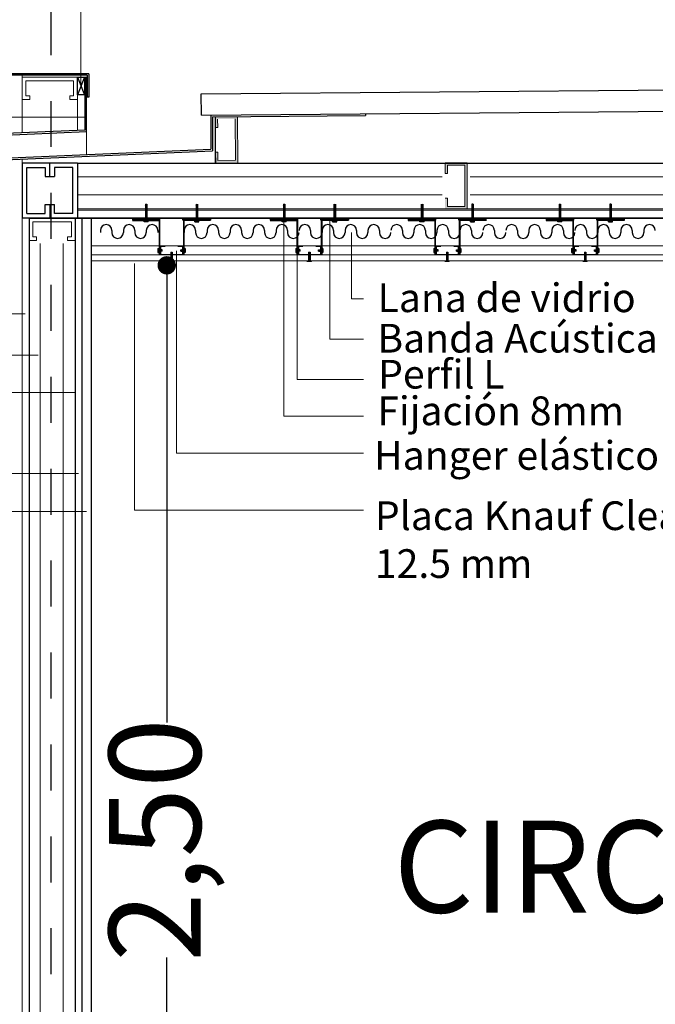
# Model space of a CAD drawing. Units: millimetres. Extents: x 2062 to 2240, y 1225 to 1263.
# Drawn here: x 2166 to 2168, y 1258 to 1260 of the extents above; entities that cross this region are included whole.
import ezdxf

# ---------------------------------------------------------------- set-up
doc = ezdxf.new("R2010")
doc.units = ezdxf.units.MM
doc.header["$LTSCALE"] = 0.02
doc.linetypes.add('DASHDOT2', pattern=[0.5, 0.25, -0.125, 0, -0.125])
doc.layers.add('02', color=1, linetype='Continuous')
for name, color, linetype, lineweight in [('A-cotas', 8, 'Continuous', 25), ('C-Carpinteria', 2, 'Continuous', 9), ('Hacth muros', 251, 'Continuous', 9), ('J-En Vista', 2, 'Continuous', 25), ('muros', 1, 'Continuous', 18), ('pisos', 252, 'Continuous', 5), ('TEXTOS_P00', 1, 'Continuous', 13)]:
    doc.layers.add(name, color=color, linetype=linetype, lineweight=lineweight)
doc.styles.add('MARU', font='swisse.ttf')
doc.styles.add('UNC', font='sanss___.ttf')
doc.linetypes.add('BATTING', pattern='A,0.00254,-2.54,[134,ltypeshp.shx,S=2.54,R=0,X=-2.54,Y=0],-5.08,[134,ltypeshp.shx,S=2.54,R=180,X=2.54,Y=0],-2.54', length=10.16254)
doc.dimstyles.new('UNC', dxfattribs={"dimtxt": 0.2, "dimasz": 0.04, "dimexe": 1.25, "dimexo": 0.625, "dimgap": 0, "dimtad": 0, "dimzin": 1, "dimtxsty": 'UNC', "dimblk": 'DOT', "dimcen": 2.5, "dimse1": 1, "dimse2": 1, "dimclrd": 256, "dimclre": 256, "dimclrt": 256, "dimadec": 4, "dimazin": 0, "dimtfac": 1, "dimtmove": 2, "dimatfit": 0, "dimldrblk": 'DOT', "dimfxl": 1.25, "dimlwd": -1, "dimarcsym": 0})
pattern_1 = [(45, (911.455459, 434.205512), (-0.0014142135624, 0.0014142135624), [])]
pattern_2 = [(135, (2992.0589307, 3.5656373), (-0.0014142135624, -0.0014142135624), [])]
pattern_3 = [(45, (911.5267133, 434.3469943), (-0.0014142135624, 0.0014142135624), [])]
pattern_4 = [(45, (911.755459, 434.205512), (-0.0014142135624, 0.0014142135624), [])]
pattern_5 = [(135, (2992.3589307, 3.5656373), (-0.0014142135624, -0.0014142135624), [])]
pattern_6 = [(45, (912.055459, 434.205512), (-0.0014142135624, 0.0014142135624), [])]
pattern_7 = [(135, (2992.6589307, 3.5656373), (-0.0014142135624, -0.0014142135624), [])]
pattern_8 = [(45, (911.155459, 434.205512), (-0.0014142135624, 0.0014142135624), [])]
pattern_9 = [(135, (2991.7589307, 3.5656373), (-0.0014142135624, -0.0014142135624), [])]
pattern_10 = [(45, (911.2267133, 434.3469943), (-0.0014142135624, 0.0014142135624), [])]

# ---------------------------------------------------------------- blocks, each defined once
blk = doc.blocks.new('_DOT')
at = {"color": 0, "linetype": 'ByBlock'}
blk.add_line((-0.5, 0), (-1, 0), dxfattribs=at)
at = {"color": 0, "linetype": 'ByBlock', "const_width": 0.5}
blk.add_lwpolyline([(-0.25, 0, 1), (0.25, 0, 1)], format="xyb", close=True, dxfattribs=at)
blk = doc.blocks.new('*D64')
at = {"layer": 'A-cotas', "ltscale": 8}
for p, q in [((2166.7996, 1259.1317), (2166.7996, 1258.1769)), ((2166.7996, 1256.7106), (2166.7996, 1257.6655))]:
    blk.add_line(p, q, dxfattribs=at)
at = {"layer": 'Defpoints', "color": 0, "ltscale": 8}
for p in [(2166.651, 1259.1717), (2166.651, 1256.6706), (2166.7996, 1256.6706)]:
    blk.add_point(p, dxfattribs=at)
at = {"layer": 'A-cotas', "ltscale": 8, "xscale": 0.04, "yscale": 0.04, "zscale": 0.04}
for p, rotation in [((2166.7996, 1259.1717), 90), ((2166.7996, 1256.6706), 270)]:
    blk.add_blockref('_DOT', p, dxfattribs=dict(at, rotation=rotation))
at = {"layer": 'A-cotas', "ltscale": 8, "insert": (2166.7996, 1257.9212), "char_height": 0.2, "attachment_point": 5, "rotation": 90, "style": 'UNC'}
blk.add_mtext('2,50', dxfattribs=at)
blk = doc.blocks.new('rcasqca')
at = {"layer": '02'}
for p, q in [((2115.77, 1259.3949), (2115.89, 1259.3949)), ((2115.77, 1259.3949), (2115.77, 1259.2742)), ((2115.83, 1259.3649), (2115.83, 1259.3949)), ((2115.89, 1259.3949), (2115.89, 1259.2742)), ((2115.78, 1259.3849), (2115.82, 1259.3849)), ((2115.78, 1259.2842), (2115.78, 1259.3849)), ((2115.78, 1259.3849), (2115.82, 1259.3849)), ((2115.82, 1259.3849), (2115.82, 1259.3649)), ((2115.82, 1259.3849), (2115.82, 1259.3649)), ((2115.88, 1259.3849), (2115.84, 1259.3849)), ((2115.84, 1259.3849), (2115.84, 1259.3649)), ((2115.88, 1259.3849), (2115.84, 1259.3849)), ((2115.84, 1259.3849), (2115.84, 1259.3649)), ((2115.88, 1259.3849), (2115.84, 1259.3849)), ((2115.84, 1259.3849), (2115.84, 1259.3649)), ((2115.88, 1259.3849), (2115.84, 1259.3849)), ((2115.84, 1259.3849), (2115.84, 1259.3649)), ((2115.88, 1259.2842), (2115.88, 1259.3849)), ((2115.82, 1259.3649), (2115.84, 1259.3649)), ((2115.82, 1259.3649), (2115.84, 1259.3649)), ((2115.82, 1259.2842), (2115.82, 1259.3042)), ((2115.82, 1259.3042), (2115.84, 1259.3042)), ((2115.83, 1259.3042), (2115.83, 1259.2742)), ((2115.84, 1259.2842), (2115.84, 1259.3042)), ((2115.84, 1259.2842), (2115.84, 1259.3042)), ((2115.84, 1259.2842), (2115.84, 1259.3042)), ((2115.78, 1259.2842), (2115.82, 1259.2842)), ((2115.78, 1259.2842), (2115.82, 1259.2842)), ((2115.88, 1259.2842), (2115.84, 1259.2842)), ((2115.88, 1259.2842), (2115.84, 1259.2842)), ((2115.88, 1259.2842), (2115.84, 1259.2842)), ((2115.88, 1259.2842), (2115.84, 1259.2842)), ((2115.88, 1259.2842), (2115.84, 1259.2842)), ((2115.88, 1259.2842), (2115.84, 1259.2842)), ((2115.89, 1259.2742), (2115.77, 1259.2742))]:
    blk.add_line(p, q, dxfattribs=at)
blk = doc.blocks.new('rarqqwar')
at = {"layer": '02'}
blk.add_line((2115.88, 1259.2949), (2115.88, 1259.3849), dxfattribs=at)
blk.add_line((2115.88, 1259.2949), (2115.88, 1259.3849), dxfattribs=at)
blk.add_line((2115.88, 1259.2949), (2115.88, 1259.3849), dxfattribs=at)
for points in [[(2115.78, 1259.2949), (2115.78, 1259.3849), (2115.82, 1259.3849), (2115.82, 1259.3649), (2115.84, 1259.3649)], [(2115.88, 1259.2949), (2115.88, 1259.3849), (2115.84, 1259.3849), (2115.84, 1259.3649)]]:
    blk.add_lwpolyline(points, dxfattribs=at)
blk.add_blockref('rcasqca', (0, 0), dxfattribs=at)

msp = doc.modelspace()

# ---------------------------------------------------------------- hatches: boundary and pattern name
at = {"layer": '02'}
h = msp.add_hatch(dxfattribs=at)
h.set_pattern_fill('_USER', color=256, scale=0.002, angle=45, pattern_type=0)
h.set_pattern_definition(pattern_10)
h.paths.add_polyline_path([(2166.7534, 1259.3046), (2166.7564, 1259.3046), (2166.7564, 1259.2732), (2166.7534, 1259.2732)])
h = msp.add_hatch(dxfattribs=at)
h.set_pattern_fill('_USER', color=256, scale=0.002, angle=45, pattern_type=0)
h.set_pattern_definition(pattern_10)
h.paths.add_polyline_path([(2166.8664, 1259.3046), (2166.8634, 1259.3046), (2166.8634, 1259.2732), (2166.8664, 1259.2732)])
h = msp.add_hatch(dxfattribs=at)
h.set_pattern_fill('_USER', color=256, scale=0.002, angle=45, pattern_type=0)
h.set_pattern_definition(pattern_3)
h.paths.add_polyline_path([(2167.0534, 1259.3046), (2167.0564, 1259.3046), (2167.0564, 1259.2732), (2167.0534, 1259.2732)])
h = msp.add_hatch(dxfattribs=at)
h.set_pattern_fill('_USER', color=256, scale=0.002, angle=45, pattern_type=0)
h.set_pattern_definition(pattern_3)
h.paths.add_polyline_path([(2167.1664, 1259.3046), (2167.1634, 1259.3046), (2167.1634, 1259.2732), (2167.1664, 1259.2732)])
h = msp.add_hatch(dxfattribs=at)
h.set_pattern_fill('_USER', color=256, scale=0.002, angle=45, pattern_type=0)
h.set_pattern_definition([(45, (911.7167133, 434.3469943), (-0.0014142135624, 0.0014142135624), [])])
h.paths.add_polyline_path([(2167.3564, 1259.3046), (2167.3534, 1259.3046), (2167.3534, 1259.2732), (2167.3564, 1259.2732)])
h = msp.add_hatch(dxfattribs=at)
h.set_pattern_fill('_USER', color=256, scale=0.002, angle=45, pattern_type=0)
h.set_pattern_definition([(45, (911.8267133, 434.3469943), (-0.0014142135624, 0.0014142135624), [])])
h.paths.add_polyline_path([(2167.4664, 1259.3046), (2167.4634, 1259.3046), (2167.4634, 1259.2732), (2167.4664, 1259.2732)])
h = msp.add_hatch(dxfattribs=at)
h.set_pattern_fill('_USER', color=256, scale=0.002, angle=45, pattern_type=0)
h.set_pattern_definition([(45, (912.0167133, 434.3469943), (-0.0014142135624, 0.0014142135624), [])])
h.paths.add_polyline_path([(2167.6564, 1259.3046), (2167.6534, 1259.3046), (2167.6534, 1259.2732), (2167.6564, 1259.2732)])
h = msp.add_hatch(dxfattribs=at)
h.set_pattern_fill('_USER', color=256, scale=0.002, angle=45, pattern_type=0)
h.set_pattern_definition([(45, (912.1267133, 434.3469943), (-0.0014142135624, 0.0014142135624), [])])
h.paths.add_polyline_path([(2167.7664, 1259.3046), (2167.7634, 1259.3046), (2167.7634, 1259.2732), (2167.7664, 1259.2732)])
h = msp.add_hatch(dxfattribs=at)
h.set_pattern_fill('_USER', color=256, scale=0.002, angle=45, pattern_type=0)
h.set_pattern_definition(pattern_8)
h.paths.add_polyline_path([(2166.7249, 1259.2742), (2166.7849, 1259.2742), (2166.7849, 1259.2702), (2166.7249, 1259.2702)])
h = msp.add_hatch(color=256, dxfattribs=at)
h.dxf.hatch_style = 1
h.paths.add_polyline_path([(2166.7249, 1259.2702), (2166.7839, 1259.2702), (2166.7839, 1259.1942), (2166.7829, 1259.1942), (2166.7829, 1259.2692), (2166.7249, 1259.2692)])
h = msp.add_hatch(dxfattribs=at)
h.set_pattern_fill('_USER', color=256, scale=0.002, angle=45, pattern_type=0)
h.set_pattern_definition(pattern_8)
h.paths.add_polyline_path([(2166.8949, 1259.2742), (2166.8349, 1259.2742), (2166.8349, 1259.2702), (2166.8949, 1259.2702)])
h = msp.add_hatch(color=256, dxfattribs=at)
h.dxf.hatch_style = 1
h.paths.add_polyline_path([(2166.8949, 1259.2702), (2166.8359, 1259.2702), (2166.8359, 1259.1942), (2166.8369, 1259.1942), (2166.8369, 1259.2692), (2166.8949, 1259.2692)])
h = msp.add_hatch(dxfattribs=at)
h.set_pattern_fill('_USER', color=256, scale=0.002, angle=45, pattern_type=0)
h.set_pattern_definition(pattern_1)
h.paths.add_polyline_path([(2167.0249, 1259.2742), (2167.0849, 1259.2742), (2167.0849, 1259.2702), (2167.0249, 1259.2702)])
h = msp.add_hatch(color=256, dxfattribs=at)
h.dxf.hatch_style = 1
h.paths.add_polyline_path([(2167.0249, 1259.2702), (2167.0839, 1259.2702), (2167.0839, 1259.1942), (2167.0829, 1259.1942), (2167.0829, 1259.2692), (2167.0249, 1259.2692)])
h = msp.add_hatch(dxfattribs=at)
h.set_pattern_fill('_USER', color=256, scale=0.002, angle=45, pattern_type=0)
h.set_pattern_definition(pattern_1)
h.paths.add_polyline_path([(2167.1949, 1259.2742), (2167.1349, 1259.2742), (2167.1349, 1259.2702), (2167.1949, 1259.2702)])
h = msp.add_hatch(color=256, dxfattribs=at)
h.dxf.hatch_style = 1
h.paths.add_polyline_path([(2167.1949, 1259.2702), (2167.1359, 1259.2702), (2167.1359, 1259.1942), (2167.1369, 1259.1942), (2167.1369, 1259.2692), (2167.1949, 1259.2692)])
h = msp.add_hatch(dxfattribs=at)
h.set_pattern_fill('_USER', color=256, scale=0.002, angle=45, pattern_type=0)
h.set_pattern_definition(pattern_4)
h.paths.add_polyline_path([(2167.3249, 1259.2742), (2167.3849, 1259.2742), (2167.3849, 1259.2702), (2167.3249, 1259.2702)])
h = msp.add_hatch(color=256, dxfattribs=at)
h.dxf.hatch_style = 1
h.paths.add_polyline_path([(2167.3829, 1259.2692), (2167.3829, 1259.1942), (2167.3839, 1259.1942), (2167.3839, 1259.2702), (2167.3249, 1259.2702), (2167.3249, 1259.2692)])
h = msp.add_hatch(dxfattribs=at)
h.set_pattern_fill('_USER', color=256, scale=0.002, angle=45, pattern_type=0)
h.set_pattern_definition(pattern_4)
h.paths.add_polyline_path([(2167.4949, 1259.2742), (2167.4349, 1259.2742), (2167.4349, 1259.2702), (2167.4949, 1259.2702)])
h = msp.add_hatch(color=256, dxfattribs=at)
h.dxf.hatch_style = 1
h.paths.add_polyline_path([(2167.4949, 1259.2702), (2167.4359, 1259.2702), (2167.4359, 1259.1942), (2167.4369, 1259.1942), (2167.4369, 1259.2692), (2167.4949, 1259.2692)])
h = msp.add_hatch(dxfattribs=at)
h.set_pattern_fill('_USER', color=256, scale=0.002, angle=45, pattern_type=0)
h.set_pattern_definition(pattern_6)
h.paths.add_polyline_path([(2167.6249, 1259.2742), (2167.6849, 1259.2742), (2167.6849, 1259.2702), (2167.6249, 1259.2702)])
h = msp.add_hatch(color=256, dxfattribs=at)
h.dxf.hatch_style = 1
h.paths.add_polyline_path([(2167.6829, 1259.2692), (2167.6829, 1259.1942), (2167.6839, 1259.1942), (2167.6839, 1259.2702), (2167.6249, 1259.2702), (2167.6249, 1259.2692)])
h = msp.add_hatch(dxfattribs=at)
h.set_pattern_fill('_USER', color=256, scale=0.002, angle=45, pattern_type=0)
h.set_pattern_definition(pattern_6)
h.paths.add_polyline_path([(2167.7949, 1259.2742), (2167.7349, 1259.2742), (2167.7349, 1259.2702), (2167.7949, 1259.2702)])
h = msp.add_hatch(color=256, dxfattribs=at)
h.dxf.hatch_style = 1
h.paths.add_polyline_path([(2167.7949, 1259.2702), (2167.7359, 1259.2702), (2167.7359, 1259.1942), (2167.7369, 1259.1942), (2167.7369, 1259.2692), (2167.7949, 1259.2692)])
h = msp.add_hatch(dxfattribs=at)
h.set_pattern_fill('_USER', color=256, scale=0.002, angle=135, pattern_type=0)
h.set_pattern_definition(pattern_9)
h.paths.add_polyline_path([(2166.7821, 1259.2054), (2166.7821, 1259.2024), (2166.79, 1259.2024), (2166.79, 1259.2054)])
h = msp.add_hatch(color=256, dxfattribs=at)
h.dxf.hatch_style = 1
h.paths.add_polyline_path([(2166.8339, 1259.2132), (2166.8339, 1259.1952), (2166.7859, 1259.1952), (2166.7859, 1259.2132), (2166.7959, 1259.2132), (2166.7959, 1259.2142), (2166.7849, 1259.2142), (2166.7849, 1259.1942), (2166.8349, 1259.1942), (2166.8349, 1259.2142), (2166.8239, 1259.2142), (2166.8239, 1259.2132)])
h = msp.add_hatch(dxfattribs=at)
h.set_pattern_fill('_USER', color=256, scale=0.002, angle=45, pattern_type=0)
h.set_pattern_definition([(45, (911.1716035, 434.2469943), (-0.0014142135624, 0.0014142135624), [])])
h.paths.add_polyline_path([(2166.8083, 1259.1817), (2166.8113, 1259.1817), (2166.8113, 1259.2004), (2166.8083, 1259.2004)])
h = msp.add_hatch(dxfattribs=at)
h.set_pattern_fill('_USER', color=256, scale=0.002, angle=135, pattern_type=0)
h.set_pattern_definition(pattern_9)
h.paths.add_polyline_path([(2166.8377, 1259.2054), (2166.8377, 1259.2024), (2166.8299, 1259.2024), (2166.8299, 1259.2054)])
h = msp.add_hatch(dxfattribs=at)
h.set_pattern_fill('_USER', color=256, scale=0.002, angle=135, pattern_type=0)
h.set_pattern_definition(pattern_2)
h.paths.add_polyline_path([(2167.0821, 1259.2054), (2167.0821, 1259.2024), (2167.09, 1259.2024), (2167.09, 1259.2054)])
h = msp.add_hatch(color=256, dxfattribs=at)
h.dxf.hatch_style = 1
h.paths.add_polyline_path([(2167.1339, 1259.2132), (2167.1339, 1259.1952), (2167.0859, 1259.1952), (2167.0859, 1259.2132), (2167.0959, 1259.2132), (2167.0959, 1259.2142), (2167.0849, 1259.2142), (2167.0849, 1259.1942), (2167.1349, 1259.1942), (2167.1349, 1259.2142), (2167.1239, 1259.2142), (2167.1239, 1259.2132)])
h = msp.add_hatch(dxfattribs=at)
h.set_pattern_fill('_USER', color=256, scale=0.002, angle=45, pattern_type=0)
h.set_pattern_definition([(45, (911.4716035, 434.2469943), (-0.0014142135624, 0.0014142135624), [])])
h.paths.add_polyline_path([(2167.1083, 1259.1817), (2167.1113, 1259.1817), (2167.1113, 1259.2004), (2167.1083, 1259.2004)])
h = msp.add_hatch(dxfattribs=at)
h.set_pattern_fill('_USER', color=256, scale=0.002, angle=135, pattern_type=0)
h.set_pattern_definition(pattern_2)
h.paths.add_polyline_path([(2167.1377, 1259.2054), (2167.1377, 1259.2024), (2167.1299, 1259.2024), (2167.1299, 1259.2054)])
h = msp.add_hatch(dxfattribs=at)
h.set_pattern_fill('_USER', color=256, scale=0.002, angle=135, pattern_type=0)
h.set_pattern_definition(pattern_5)
h.paths.add_polyline_path([(2167.3821, 1259.2054), (2167.3821, 1259.2024), (2167.39, 1259.2024), (2167.39, 1259.2054)])
h = msp.add_hatch(dxfattribs=at)
h.set_pattern_fill('_USER', color=256, scale=0.002, angle=45, pattern_type=0)
h.set_pattern_definition([(45, (911.7716035, 434.2469943), (-0.0014142135624, 0.0014142135624), [])])
h.paths.add_polyline_path([(2167.4083, 1259.1817), (2167.4113, 1259.1817), (2167.4113, 1259.2004), (2167.4083, 1259.2004)])
h = msp.add_hatch(dxfattribs=at)
h.set_pattern_fill('_USER', color=256, scale=0.002, angle=135, pattern_type=0)
h.set_pattern_definition(pattern_5)
h.paths.add_polyline_path([(2167.4377, 1259.2054), (2167.4377, 1259.2024), (2167.4299, 1259.2024), (2167.4299, 1259.2054)])
h = msp.add_hatch(dxfattribs=at)
h.set_pattern_fill('_USER', color=256, scale=0.002, angle=135, pattern_type=0)
h.set_pattern_definition(pattern_7)
h.paths.add_polyline_path([(2167.6821, 1259.2054), (2167.6821, 1259.2024), (2167.69, 1259.2024), (2167.69, 1259.2054)])
h = msp.add_hatch(dxfattribs=at)
h.set_pattern_fill('_USER', color=256, scale=0.002, angle=45, pattern_type=0)
h.set_pattern_definition([(45, (912.0716035, 434.2469943), (-0.0014142135624, 0.0014142135624), [])])
h.paths.add_polyline_path([(2167.7083, 1259.1817), (2167.7113, 1259.1817), (2167.7113, 1259.2004), (2167.7083, 1259.2004)])
h = msp.add_hatch(dxfattribs=at)
h.set_pattern_fill('_USER', color=256, scale=0.002, angle=135, pattern_type=0)
h.set_pattern_definition(pattern_7)
h.paths.add_polyline_path([(2167.7377, 1259.2054), (2167.7377, 1259.2024), (2167.7299, 1259.2024), (2167.7299, 1259.2054)])
at = {"layer": 'muros'}
for points in [[(2166.9533, 1259.4953), (2166.9052, 1259.4949), (2166.9054, 1259.4717), (2166.9104, 1259.4717), (2166.9103, 1259.49), (2166.9484, 1259.4903), (2166.9491, 1259.4003), (2166.911, 1259.4), (2166.9109, 1259.4182), (2166.9059, 1259.4182), (2166.9061, 1259.3949), (2166.9542, 1259.3953)], [(2167.4533, 1259.3949), (2167.4052, 1259.3949), (2167.4052, 1259.3717), (2167.4102, 1259.3717), (2167.4102, 1259.3899), (2167.4483, 1259.3899), (2167.4483, 1259.2999), (2167.4102, 1259.2999), (2167.4102, 1259.3182), (2167.4052, 1259.3182), (2167.4052, 1259.2949), (2167.4533, 1259.2949)]]:
    msp.add_hatch(color=256, dxfattribs=at).paths.add_polyline_path(points)

# ---------------------------------------------------------------- linework, layer by layer
at = {"layer": '02'}
for p, q in [((2166.8748, 1259.5447), (2174.0334, 1259.6047)), ((2166.6298, 1259.5883), (2166.4104, 1259.5883)), ((2166.6268, 1259.5853), (2166.4134, 1259.5853)), ((2166.6055, 1259.5812), (2166.6205, 1259.5428)), ((2166.6205, 1259.5812), (2166.6055, 1259.5428)), ((2166.6205, 1259.5812), (2166.6205, 1259.5812)), ((2166.6205, 1259.5812), (2166.6251, 1259.5812)), ((2166.6221, 1259.4667), (2166.6221, 1259.5812)), ((2166.6251, 1259.4628), (2166.6251, 1259.5812)), ((2166.6268, 1259.5853), (2166.6268, 1259.5373)), ((2166.6298, 1259.5883), (2166.6298, 1259.5373)), ((2166.8752, 1259.4987), (2166.8748, 1259.5447)), ((2166.8752, 1259.4987), (2174.03, 1259.5586)), ((2166.6298, 1259.5373), (2166.6268, 1259.5373)), ((2166.8952, 1259.4988), (2166.8952, 1259.4247)), ((2166.8992, 1259.4949), (2167.2323, 1259.4977)), ((2167.2323, 1259.5017), (2167.2323, 1259.4977)), ((2166.8992, 1259.4949), (2166.8992, 1259.4209)), ((2166.9052, 1259.4949), (2166.9052, 1259.3949)), ((2166.3932, 1259.4566), (2166.6221, 1259.4667)), ((2166.3972, 1259.4528), (2166.6251, 1259.4628)), ((2166.4432, 1259.4047), (2166.8952, 1259.4247)), ((2166.4472, 1259.4009), (2166.8992, 1259.4209)), ((2166.6052, 1259.3942), (2174.0542, 1259.3949)), ((2166.7534, 1259.3046), (2166.7534, 1259.2682)), ((2166.7534, 1259.3046), (2166.7564, 1259.3046)), ((2166.7564, 1259.3046), (2166.7564, 1259.2682)), ((2166.8634, 1259.3046), (2166.8634, 1259.2682)), ((2166.8664, 1259.3046), (2166.8664, 1259.2682)), ((2167.0534, 1259.3046), (2167.0534, 1259.2682)), ((2167.0534, 1259.3046), (2167.0564, 1259.3046)), ((2167.0564, 1259.3046), (2167.0564, 1259.2682)), ((2167.1634, 1259.3046), (2167.1634, 1259.2682)), ((2167.1664, 1259.3046), (2167.1664, 1259.2682)), ((2167.3534, 1259.3046), (2167.3534, 1259.2682)), ((2167.3564, 1259.3046), (2167.3564, 1259.2682)), ((2167.4634, 1259.3046), (2167.4634, 1259.2682)), ((2167.4664, 1259.3046), (2167.4634, 1259.3046)), ((2167.4664, 1259.3046), (2167.4664, 1259.2682)), ((2167.6534, 1259.3046), (2167.6534, 1259.2682)), ((2167.6534, 1259.3046), (2167.6564, 1259.3046)), ((2167.6564, 1259.3046), (2167.6564, 1259.2682)), ((2167.7634, 1259.3046), (2167.7634, 1259.2682)), ((2167.7664, 1259.3046), (2167.7634, 1259.3046)), ((2167.7664, 1259.3046), (2167.7664, 1259.2682)), ((2169.1368, 1259.2953), (2166.6052, 1259.2942)), ((2169.1368, 1259.2923), (2166.6052, 1259.2912)), ((2166.5002, 1259.2742), (2170.6222, 1259.2742)), ((2166.5002, 1259.2742), (2166.5002, 1256.4945)), ((2169.1331, 1259.2742), (2166.6052, 1259.2742)), ((2166.6152, 1259.2742), (2166.6152, 1256.6706)), ((2166.6352, 1259.2742), (2166.6352, 1256.6931)), ((2166.7281, 1259.2738), (2166.7281, 1259.2728)), ((2166.7504, 1259.2664), (2166.7504, 1259.2682)), ((2166.7504, 1259.2682), (2166.7594, 1259.2682)), ((2166.7594, 1259.2664), (2166.7504, 1259.2664)), ((2166.7594, 1259.2664), (2166.7594, 1259.2682)), ((2166.7839, 1259.2702), (2166.7839, 1259.1942)), ((2166.8359, 1259.2702), (2166.8359, 1259.1942)), ((2166.8604, 1259.2664), (2166.8604, 1259.2682)), ((2166.8694, 1259.2682), (2166.8604, 1259.2682)), ((2166.8604, 1259.2664), (2166.8694, 1259.2664)), ((2166.8694, 1259.2664), (2166.8694, 1259.2682)), ((2166.8918, 1259.2738), (2166.8918, 1259.2728)), ((2167.0281, 1259.2738), (2167.0281, 1259.2728)), ((2167.0504, 1259.2664), (2167.0504, 1259.2682)), ((2167.0504, 1259.2682), (2167.0594, 1259.2682)), ((2167.0594, 1259.2664), (2167.0504, 1259.2664)), ((2167.0594, 1259.2664), (2167.0594, 1259.2682)), ((2167.0839, 1259.2702), (2167.0839, 1259.1942)), ((2167.1359, 1259.2702), (2167.1359, 1259.1942)), ((2167.1604, 1259.2664), (2167.1604, 1259.2682)), ((2167.1694, 1259.2682), (2167.1604, 1259.2682)), ((2167.1604, 1259.2664), (2167.1694, 1259.2664)), ((2167.1694, 1259.2664), (2167.1694, 1259.2682)), ((2167.1918, 1259.2738), (2167.1918, 1259.2728)), ((2167.3249, 1259.2742), (2167.3249, 1259.2692)), ((2167.3504, 1259.2664), (2167.3504, 1259.2682)), ((2167.3504, 1259.2682), (2167.3594, 1259.2682)), ((2167.3594, 1259.2664), (2167.3504, 1259.2664)), ((2167.3594, 1259.2664), (2167.3594, 1259.2682)), ((2167.3839, 1259.2702), (2167.3839, 1259.1942)), ((2167.4359, 1259.2702), (2167.4359, 1259.1942)), ((2167.4604, 1259.2664), (2167.4604, 1259.2682)), ((2167.4694, 1259.2682), (2167.4604, 1259.2682)), ((2167.4604, 1259.2664), (2167.4694, 1259.2664)), ((2167.4694, 1259.2664), (2167.4694, 1259.2682)), ((2167.6249, 1259.2742), (2167.6249, 1259.2692)), ((2167.6504, 1259.2664), (2167.6504, 1259.2682)), ((2167.6504, 1259.2682), (2167.6594, 1259.2682)), ((2167.6594, 1259.2664), (2167.6504, 1259.2664)), ((2167.6594, 1259.2664), (2167.6594, 1259.2682)), ((2167.6839, 1259.2702), (2167.6839, 1259.1942)), ((2167.7359, 1259.2702), (2167.7359, 1259.1942)), ((2167.7604, 1259.2664), (2167.7604, 1259.2682)), ((2167.7694, 1259.2682), (2167.7604, 1259.2682)), ((2167.7604, 1259.2664), (2167.7694, 1259.2664)), ((2167.7694, 1259.2664), (2167.7694, 1259.2682)), ((2167.7949, 1259.2742), (2167.7949, 1259.2692)), ((2166.6552, 1259.2478), (2166.6552, 1259.2428)), ((2166.6802, 1259.2478), (2166.6802, 1259.2428)), ((2166.7052, 1259.2478), (2166.7052, 1259.2428)), ((2166.7302, 1259.2478), (2166.7302, 1259.2428)), ((2166.7552, 1259.2478), (2166.7552, 1259.2428)), ((2166.7802, 1259.2478), (2166.7802, 1259.2428)), ((2166.8374, 1259.2478), (2166.8374, 1259.2428)), ((2166.8624, 1259.2478), (2166.8624, 1259.2428)), ((2166.8874, 1259.2478), (2166.8874, 1259.2428)), ((2166.9124, 1259.2478), (2166.9124, 1259.2428)), ((2166.9374, 1259.2478), (2166.9374, 1259.2428)), ((2166.9624, 1259.2478), (2166.9624, 1259.2428)), ((2166.9874, 1259.2478), (2166.9874, 1259.2428)), ((2167.0124, 1259.2478), (2167.0124, 1259.2428)), ((2167.0374, 1259.2478), (2167.0374, 1259.2428)), ((2167.0624, 1259.2478), (2167.0624, 1259.2428)), ((2167.1124, 1259.2478), (2167.1124, 1259.2428)), ((2167.1374, 1259.2478), (2167.1374, 1259.2428)), ((2167.1624, 1259.2478), (2167.1624, 1259.2428)), ((2167.1874, 1259.2478), (2167.1874, 1259.2428)), ((2167.2124, 1259.2478), (2167.2124, 1259.2428)), ((2167.2374, 1259.2478), (2167.2374, 1259.2428)), ((2167.2624, 1259.2478), (2167.2624, 1259.2428)), ((2167.3124, 1259.2478), (2167.3124, 1259.2428)), ((2167.3374, 1259.2478), (2167.3374, 1259.2428)), ((2167.3624, 1259.2478), (2167.3624, 1259.2428)), ((2167.3874, 1259.2478), (2167.3874, 1259.2428)), ((2167.4124, 1259.2478), (2167.4124, 1259.2428)), ((2167.4624, 1259.2478), (2167.4624, 1259.2428)), ((2167.5124, 1259.2478), (2167.5124, 1259.2428)), ((2167.5624, 1259.2478), (2167.5624, 1259.2428)), ((2167.5874, 1259.2478), (2167.5874, 1259.2428)), ((2167.6124, 1259.2478), (2167.6124, 1259.2428)), ((2167.6374, 1259.2478), (2167.6374, 1259.2428)), ((2167.6624, 1259.2478), (2167.6624, 1259.2428)), ((2167.7124, 1259.2478), (2167.7124, 1259.2428)), ((2167.7374, 1259.2478), (2167.7374, 1259.2428)), ((2167.7624, 1259.2478), (2167.7624, 1259.2428)), ((2167.7874, 1259.2478), (2167.7874, 1259.2428)), ((2167.8124, 1259.2478), (2167.8124, 1259.2428)), ((2167.8374, 1259.2478), (2167.8374, 1259.2428)), ((2166.7803, 1259.2084), (2166.7821, 1259.2084)), ((2166.7803, 1259.2084), (2166.7803, 1259.1994)), ((2166.7803, 1259.1994), (2166.7821, 1259.1994)), ((2166.7821, 1259.1994), (2166.7821, 1259.2084)), ((2166.79, 1259.2054), (2166.7821, 1259.2054)), ((2166.79, 1259.2024), (2166.7821, 1259.2024)), ((2166.7849, 1259.2142), (2166.7849, 1259.1942)), ((2166.7859, 1259.2132), (2166.7959, 1259.2132)), ((2166.7859, 1259.2132), (2166.7859, 1259.1952)), ((2166.7859, 1259.1952), (2166.8339, 1259.1952)), ((2166.79, 1259.2024), (2166.79, 1259.2054)), ((2166.7959, 1259.2142), (2166.7959, 1259.2132)), ((2166.8083, 1259.2004), (2166.8083, 1259.1815)), ((2166.8083, 1259.2004), (2166.8113, 1259.2004)), ((2166.8113, 1259.2004), (2166.8113, 1259.1815)), ((2166.8239, 1259.2142), (2166.8239, 1259.2132)), ((2166.8239, 1259.2132), (2166.8339, 1259.2132)), ((2166.8299, 1259.2054), (2166.8377, 1259.2054)), ((2166.8299, 1259.2024), (2166.8299, 1259.2054)), ((2166.8299, 1259.2024), (2166.8377, 1259.2024)), ((2166.8339, 1259.2132), (2166.8339, 1259.1952)), ((2166.8349, 1259.2142), (2166.8349, 1259.1942)), ((2166.8395, 1259.2084), (2166.8377, 1259.2084)), ((2166.8377, 1259.1994), (2166.8377, 1259.2084)), ((2166.8395, 1259.1994), (2166.8377, 1259.1994)), ((2166.8395, 1259.2084), (2166.8395, 1259.1994)), ((2167.0803, 1259.2084), (2167.0821, 1259.2084)), ((2167.0803, 1259.2084), (2167.0803, 1259.1994)), ((2167.0803, 1259.1994), (2167.0821, 1259.1994)), ((2167.0821, 1259.1994), (2167.0821, 1259.2084)), ((2167.09, 1259.2054), (2167.0821, 1259.2054)), ((2167.09, 1259.2024), (2167.0821, 1259.2024)), ((2167.0849, 1259.2142), (2167.0849, 1259.1942)), ((2167.0859, 1259.2132), (2167.0959, 1259.2132)), ((2167.0859, 1259.2132), (2167.0859, 1259.1952)), ((2167.0859, 1259.1952), (2167.1339, 1259.1952)), ((2167.09, 1259.2024), (2167.09, 1259.2054)), ((2167.0959, 1259.2142), (2167.0959, 1259.2132)), ((2167.1083, 1259.2004), (2167.1083, 1259.1815)), ((2167.1083, 1259.2004), (2167.1113, 1259.2004)), ((2167.1113, 1259.2004), (2167.1113, 1259.1815)), ((2167.1239, 1259.2142), (2167.1239, 1259.2132)), ((2167.1239, 1259.2132), (2167.1339, 1259.2132)), ((2167.1299, 1259.2054), (2167.1377, 1259.2054)), ((2167.1299, 1259.2024), (2167.1299, 1259.2054)), ((2167.1299, 1259.2024), (2167.1377, 1259.2024)), ((2167.1339, 1259.2132), (2167.1339, 1259.1952)), ((2167.1349, 1259.2142), (2167.1349, 1259.1942)), ((2167.1395, 1259.2084), (2167.1377, 1259.2084)), ((2167.1377, 1259.1994), (2167.1377, 1259.2084)), ((2167.1395, 1259.1994), (2167.1377, 1259.1994)), ((2167.1395, 1259.2084), (2167.1395, 1259.1994)), ((2167.3803, 1259.2084), (2167.3821, 1259.2084)), ((2167.3803, 1259.2084), (2167.3803, 1259.1994)), ((2167.3803, 1259.1994), (2167.3821, 1259.1994)), ((2167.3821, 1259.1994), (2167.3821, 1259.2084)), ((2167.39, 1259.2054), (2167.3821, 1259.2054)), ((2167.39, 1259.2024), (2167.3821, 1259.2024)), ((2167.3849, 1259.2142), (2167.3849, 1259.1942)), ((2167.3859, 1259.2132), (2167.3959, 1259.2132)), ((2167.3859, 1259.2132), (2167.3859, 1259.1952)), ((2167.3859, 1259.1952), (2167.4339, 1259.1952)), ((2167.39, 1259.2024), (2167.39, 1259.2054)), ((2167.3959, 1259.2142), (2167.3959, 1259.2132)), ((2167.4083, 1259.2004), (2167.4083, 1259.1815)), ((2167.4083, 1259.2004), (2167.4113, 1259.2004)), ((2167.4113, 1259.2004), (2167.4113, 1259.1815)), ((2167.4239, 1259.2142), (2167.4239, 1259.2132)), ((2167.4239, 1259.2132), (2167.4339, 1259.2132)), ((2167.4299, 1259.2054), (2167.4377, 1259.2054)), ((2167.4299, 1259.2024), (2167.4299, 1259.2054)), ((2167.4299, 1259.2024), (2167.4377, 1259.2024)), ((2167.4339, 1259.2132), (2167.4339, 1259.1952)), ((2167.4349, 1259.2142), (2167.4349, 1259.1942)), ((2167.4395, 1259.2084), (2167.4377, 1259.2084)), ((2167.4377, 1259.1994), (2167.4377, 1259.2084)), ((2167.4395, 1259.1994), (2167.4377, 1259.1994)), ((2167.4395, 1259.2084), (2167.4395, 1259.1994)), ((2167.6803, 1259.2084), (2167.6821, 1259.2084)), ((2167.6803, 1259.2084), (2167.6803, 1259.1994)), ((2167.6803, 1259.1994), (2167.6821, 1259.1994)), ((2167.6821, 1259.1994), (2167.6821, 1259.2084)), ((2167.69, 1259.2054), (2167.6821, 1259.2054)), ((2167.69, 1259.2024), (2167.6821, 1259.2024)), ((2167.6849, 1259.2142), (2167.6849, 1259.1942)), ((2167.6859, 1259.2132), (2167.6959, 1259.2132)), ((2167.6859, 1259.2132), (2167.6859, 1259.1952)), ((2167.6859, 1259.1952), (2167.7339, 1259.1952)), ((2167.69, 1259.2024), (2167.69, 1259.2054)), ((2167.6959, 1259.2142), (2167.6959, 1259.2132)), ((2167.7083, 1259.2004), (2167.7083, 1259.1815)), ((2167.7083, 1259.2004), (2167.7113, 1259.2004)), ((2167.7113, 1259.2004), (2167.7113, 1259.1815)), ((2167.7239, 1259.2142), (2167.7239, 1259.2132)), ((2167.7239, 1259.2132), (2167.7339, 1259.2132)), ((2167.7299, 1259.2054), (2167.7377, 1259.2054)), ((2167.7299, 1259.2024), (2167.7299, 1259.2054)), ((2167.7299, 1259.2024), (2167.7377, 1259.2024)), ((2167.7339, 1259.2132), (2167.7339, 1259.1952)), ((2167.7349, 1259.2142), (2167.7349, 1259.1942)), ((2167.7395, 1259.2084), (2167.7377, 1259.2084)), ((2167.7377, 1259.1994), (2167.7377, 1259.2084)), ((2167.7395, 1259.1994), (2167.7377, 1259.1994)), ((2167.7395, 1259.2084), (2167.7395, 1259.1994)), ((2166.8053, 1259.1797), (2166.8053, 1259.1815)), ((2166.8053, 1259.1815), (2166.8143, 1259.1815)), ((2166.8143, 1259.1797), (2166.8053, 1259.1797)), ((2166.8143, 1259.1797), (2166.8143, 1259.1815)), ((2167.1053, 1259.1797), (2167.1053, 1259.1815)), ((2167.1053, 1259.1815), (2167.1143, 1259.1815)), ((2167.1143, 1259.1797), (2167.1053, 1259.1797)), ((2167.1143, 1259.1797), (2167.1143, 1259.1815)), ((2167.4053, 1259.1797), (2167.4053, 1259.1815)), ((2167.4053, 1259.1815), (2167.4143, 1259.1815)), ((2167.4143, 1259.1797), (2167.4053, 1259.1797)), ((2167.4143, 1259.1797), (2167.4143, 1259.1815)), ((2167.7053, 1259.1797), (2167.7053, 1259.1815)), ((2167.7053, 1259.1815), (2167.7143, 1259.1815)), ((2167.7143, 1259.1797), (2167.7053, 1259.1797)), ((2167.7143, 1259.1797), (2167.7143, 1259.1815))]:
    msp.add_line(p, q, dxfattribs=at)
at = {"layer": '02', "ltscale": 0.004}
msp.add_line((2166.6014, 1256.5434), (2166.6014, 1259.2742), dxfattribs=at)
at = {"layer": '02'}
msp.add_lwpolyline([(2166.6055, 1259.5812), (2166.6205, 1259.5812), (2166.6205, 1259.5428), (2166.6055, 1259.5428)], close=True, dxfattribs=at)
for points in [[(2166.7249, 1259.2742), (2166.7249, 1259.2702), (2166.7849, 1259.2702), (2166.7849, 1259.2742)], [(2166.7249, 1259.2692), (2166.7829, 1259.2692), (2166.7829, 1259.1942)], [(2166.8949, 1259.2742), (2166.8949, 1259.2702), (2166.8349, 1259.2702), (2166.8349, 1259.2742)], [(2166.8949, 1259.2692), (2166.8369, 1259.2692), (2166.8369, 1259.1942)], [(2167.0249, 1259.2742), (2167.0249, 1259.2702), (2167.0849, 1259.2702), (2167.0849, 1259.2742)], [(2167.0249, 1259.2692), (2167.0829, 1259.2692), (2167.0829, 1259.1942)], [(2167.1949, 1259.2742), (2167.1949, 1259.2702), (2167.1349, 1259.2702), (2167.1349, 1259.2742)], [(2167.1949, 1259.2692), (2167.1369, 1259.2692), (2167.1369, 1259.1942)], [(2167.3249, 1259.2702), (2167.3849, 1259.2702), (2167.3849, 1259.2742)], [(2167.3249, 1259.2692), (2167.3829, 1259.2692), (2167.3829, 1259.1942)], [(2167.3849, 1259.2742), (2167.3849, 1259.2742)], [(2167.4949, 1259.2702), (2167.4349, 1259.2702), (2167.4349, 1259.2742)], [(2167.4349, 1259.2742), (2167.4349, 1259.2742)], [(2167.4949, 1259.2692), (2167.4369, 1259.2692), (2167.4369, 1259.1942)], [(2167.6249, 1259.2702), (2167.6849, 1259.2702), (2167.6849, 1259.2742)], [(2167.6249, 1259.2692), (2167.6829, 1259.2692), (2167.6829, 1259.1942)], [(2167.6849, 1259.2742), (2167.6849, 1259.2742)], [(2167.7949, 1259.2702), (2167.7349, 1259.2702), (2167.7349, 1259.2742)], [(2167.7349, 1259.2742), (2167.7349, 1259.2742)], [(2167.7949, 1259.2692), (2167.7369, 1259.2692), (2167.7369, 1259.1942)]]:
    msp.add_lwpolyline(points, dxfattribs=at)
for centre, start, end in [((2166.6677, 1259.2478), 0, 180), ((2166.7177, 1259.2478), 0, 180), ((2166.7677, 1259.2478), 0, 180), ((2166.8499, 1259.2478), 0, 180), ((2166.8999, 1259.2478), 0, 180), ((2166.9499, 1259.2478), 0, 180), ((2166.9999, 1259.2478), 0, 180), ((2167.0499, 1259.2478), 0, 180), ((2167.0999, 1259.2478), 0, 180), ((2167.1499, 1259.2478), 0, 180), ((2167.1999, 1259.2478), 0, 180), ((2167.2499, 1259.2478), 0, 180), ((2167.2999, 1259.2478), 0, 180), ((2167.3499, 1259.2478), 0, 180), ((2167.3999, 1259.2478), 0, 180), ((2167.4499, 1259.2478), 0, 180), ((2167.4999, 1259.2478), 0, 180), ((2167.5499, 1259.2478), 0, 180), ((2167.5999, 1259.2478), 0, 180), ((2167.6499, 1259.2478), 0, 180), ((2167.6999, 1259.2478), 0, 180), ((2167.7499, 1259.2478), 0, 180), ((2167.7999, 1259.2478), 0, 180), ((2167.8499, 1259.2478), 0, 180), ((2166.6927, 1259.2428), 180, 360), ((2166.7427, 1259.2428), 180, 360), ((2166.8749, 1259.2428), 180, 360), ((2166.9249, 1259.2428), 180, 360), ((2166.9749, 1259.2428), 180, 360), ((2167.0249, 1259.2428), 180, 360), ((2167.0749, 1259.2428), 180, 360), ((2167.1249, 1259.2428), 180, 360), ((2167.1749, 1259.2428), 180, 360), ((2167.2249, 1259.2428), 180, 360), ((2167.2749, 1259.2428), 180, 360), ((2167.3249, 1259.2428), 180, 360), ((2167.3749, 1259.2428), 180, 360), ((2167.4249, 1259.2428), 180, 360), ((2167.4749, 1259.2428), 180, 360), ((2167.5249, 1259.2428), 180, 360), ((2167.5749, 1259.2428), 180, 360), ((2167.6249, 1259.2428), 180, 360), ((2167.6749, 1259.2428), 180, 360), ((2167.7249, 1259.2428), 180, 360), ((2167.7749, 1259.2428), 180, 360), ((2167.8249, 1259.2428), 180, 360)]:
    msp.add_arc(centre, 0.0125, start, end, dxfattribs=at)
at = {"layer": 'C-Carpinteria'}
for p, q in [((2166.4852, 1259.5853), (2166.4852, 1259.4607)), ((2166.6053, 1259.466), (2166.6055, 1259.5812)), ((2166.4852, 1259.4026), (2166.4852, 1256.4945)), ((2169.1331, 1259.2142), (2166.6352, 1259.2142)), ((2169.1331, 1259.1942), (2166.6352, 1259.1942)), ((2169.1331, 1259.1817), (2166.6352, 1259.1817))]:
    msp.add_line(p, q, dxfattribs=at)
at = {"layer": 'Hacth muros'}
for p, q in [((2166.613, 1259.7611), (2166.613, 1259.562)), ((2166.6255, 1259.4942), (2166.2171, 1259.4941)), ((2167.0542, 1259.2724), (2167.0542, 1258.8433)), ((2167.0834, 1258.9233), (2167.0834, 1259.2703)), ((2167.1546, 1259.2753), (2167.1546, 1259.0111)), ((2167.2017, 1259.2428), (2167.2017, 1259.0988)), ((2166.8211, 1259.2035), (2166.8211, 1258.7633)), ((2166.7292, 1259.1755), (2166.7292, 1258.6389)), ((2167.2017, 1259.0988), (2167.2276, 1259.0988)), ((2166.4918, 1259.0662), (2166.2171, 1259.0662)), ((2167.1546, 1259.0111), (2167.2276, 1259.0111)), ((2166.2171, 1258.976), (2166.52, 1258.976)), ((2167.0834, 1258.9233), (2167.2276, 1258.9233)), ((2166.6002, 1258.8948), (2166.2171, 1258.8948)), ((2167.0542, 1258.8433), (2167.2276, 1258.8433)), ((2166.8211, 1258.7633), (2167.2276, 1258.7633)), ((2166.6078, 1258.7191), (2166.2171, 1258.7191)), ((2166.7292, 1258.6389), (2167.2276, 1258.6389)), ((2166.6251, 1258.6363), (2166.2171, 1258.6363))]:
    msp.add_line(p, q, dxfattribs=at)
at = {"layer": 'J-En Vista', "linetype": 'DASHDOT2', "ltscale": 1.5}
msp.add_line((2166.5472, 1261.9292), (2166.5472, 1247.9342), dxfattribs=at)
at = {"layer": 'muros'}
for p, q in [((2166.9542, 1259.3953), (2166.9533, 1259.4953)), ((2166.9052, 1259.4949), (2166.9054, 1259.4717)), ((2166.9103, 1259.49), (2166.9104, 1259.4717)), ((2166.9491, 1259.4003), (2166.9484, 1259.4903)), ((2166.9054, 1259.4717), (2166.9104, 1259.4717)), ((2166.9061, 1259.3949), (2166.9059, 1259.4182)), ((2166.9059, 1259.4182), (2166.9109, 1259.4182)), ((2166.911, 1259.4), (2166.9109, 1259.4182)), ((2166.911, 1259.4), (2166.9491, 1259.4003)), ((2167.4533, 1259.3949), (2167.4052, 1259.3949)), ((2167.4052, 1259.3949), (2167.4052, 1259.3717)), ((2167.4483, 1259.3899), (2167.4102, 1259.3899)), ((2167.4102, 1259.3899), (2167.4102, 1259.3717)), ((2167.4483, 1259.2999), (2167.4483, 1259.3899)), ((2167.4533, 1259.2949), (2167.4533, 1259.3949)), ((2167.4052, 1259.3717), (2167.4102, 1259.3717)), ((2167.4052, 1259.3182), (2167.4102, 1259.3182)), ((2167.4102, 1259.2999), (2167.4102, 1259.3182)), ((2167.4102, 1259.2999), (2167.4483, 1259.2999))]:
    msp.add_line(p, q, dxfattribs=at)
at = {"layer": 'muros', "linetype": 'BATTING'}
for p, q in [((2167.3989, 1259.3645), (2166.6052, 1259.3645)), ((2168.4039, 1259.3645), (2167.4599, 1259.3645)), ((2167.3989, 1259.3249), (2166.6052, 1259.3249)), ((2168.4039, 1259.3249), (2167.4599, 1259.3249)), ((2166.5243, 1256.5491), (2166.5243, 1259.219)), ((2166.574, 1256.5491), (2166.574, 1259.219))]:
    msp.add_line(p, q, dxfattribs=at)
at = {"layer": 'pisos'}
msp.add_line((2166.6251, 1259.4628), (2166.6251, 1259.4128), dxfattribs=at)
at = {"layer": 'TEXTOS_P00'}
for points in [[(2166.5471, 1259.573), (2166.4934, 1259.573), (2166.4934, 1259.5405), (2166.5015, 1259.5405), (2166.5015, 1259.5323), (2166.4852, 1259.5323), (2166.4852, 1259.5812), (2166.5552, 1259.5812)], [(2166.5434, 1259.573), (2166.5971, 1259.573), (2166.5971, 1259.5405), (2166.5889, 1259.5405), (2166.5889, 1259.5323), (2166.6052, 1259.5323), (2166.6052, 1259.5812), (2166.5336, 1259.5812)], [(2166.5621, 1259.2661), (2166.5084, 1259.2661), (2166.5084, 1259.2335), (2166.5165, 1259.2335), (2166.5165, 1259.2254), (2166.5002, 1259.2254), (2166.5002, 1259.2742), (2166.5702, 1259.2742)], [(2166.5384, 1259.2661), (2166.5921, 1259.2661), (2166.5921, 1259.2335), (2166.5839, 1259.2335), (2166.5839, 1259.2254), (2166.6002, 1259.2254), (2166.6002, 1259.2742), (2166.5286, 1259.2742)]]:
    msp.add_lwpolyline(points, dxfattribs=at)

# ---------------------------------------------------------------- block references
at = {"layer": '02'}
msp.add_blockref('rarqqwar', (50.7152, 0), dxfattribs=at)

# ---------------------------------------------------------------- texts
at = {"layer": 'TEXTOS_P00', "style": 'MARU'}
for s, insert, char_height, width, attachment_point in [('Lana de vidrio', (2167.2582, 1259.1324), 0.0625, 2.111771, 1), ('Banda Acústica', (2167.2578, 1259.0444), 0.0625, 2.111771, 1), ('Perfil L', (2167.2594, 1258.9661), 0.0625, 2.111771, 1), ('Fijación 8mm', (2167.2576, 1258.8864), 0.0625, 2.111771, 1), ('Hanger elástico tipo Mason', (2167.2508, 1258.7894), 0.0625, 2.111771, 1), ('Placa Knauf Cleaneo Akustik 12.5 mm', (2167.2524, 1258.6582), 0.0625, 1.164059, 1), ('CIRCULACION', (2169.0589, 1257.9634), 0.2, 4.5424, 3)]:
    msp.add_mtext(s, dxfattribs=dict(at, insert=insert, char_height=char_height, width=width, attachment_point=attachment_point))

# ---------------------------------------------------------------- dimensions: what is measured, and where the dimension line sits
at = {"layer": 'A-cotas', "ltscale": 8}
dim = msp.add_linear_dim(base=(2166.7996, 1256.6706), p1=(2166.651, 1259.1717), p2=(2166.651, 1256.6706), angle=90, dimstyle='UNC', dxfattribs=at)
dim.commit()
dim.dimension.update_dxf_attribs({"geometry": '*D64', "text_midpoint": (2166.7996, 1257.9212)})

doc.saveas('drawing.dxf')
